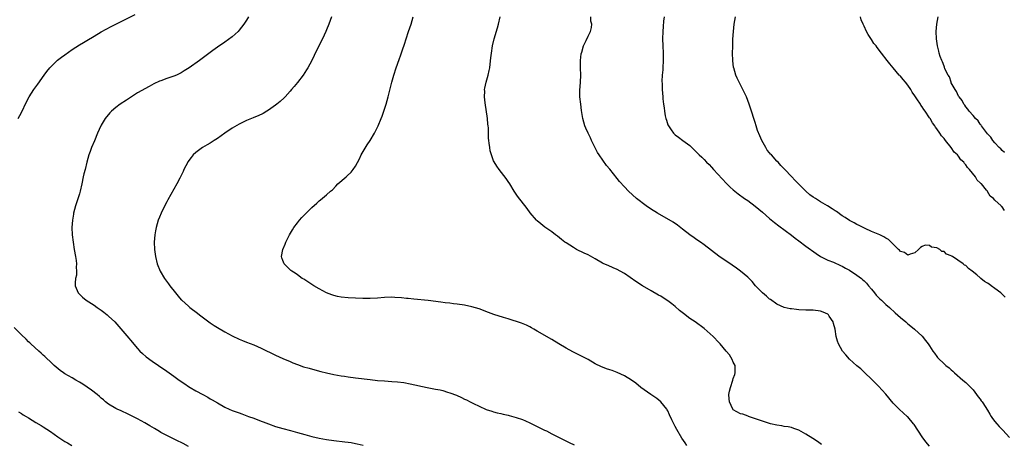
# Model space of a CAD drawing. Units: inches. Extents: x 2622000 to 2625000, y 1476000 to 1479000.
# Drawn here: x 2622379 to 2622650, y 1477479 to 1477596 of the extents above; entities that cross this region are included whole.
import ezdxf

# ---------------------------------------------------------------- set-up
doc = ezdxf.new("R2010")
doc.units = ezdxf.units.IN
doc.header["$MEASUREMENT"] = 0
doc.layers.add('LD26221476_10ft', color=100, linetype='Continuous')

msp = doc.modelspace()

# ---------------------------------------------------------------- linework, layer by layer
at = {"layer": 'LD26221476_10ft'}
for points, elevation in [([(2622378.08, 1477569), (2622379, 1477570.72), (2622380.39, 1477573.61), (2622381.18, 1477575), (2622382.46, 1477577), (2622383.49, 1477578.51), (2622385.24, 1477581), (2622386.01, 1477581.99), (2622386.83, 1477583), (2622387, 1477583.18), (2622388.95, 1477585.05), (2622390.08, 1477585.92), (2622391, 1477586.59), (2622393, 1477587.99), (2622395, 1477589.28), (2622396.06, 1477589.94), (2622397, 1477590.49), (2622399, 1477591.71), (2622401, 1477592.89), (2622402.36, 1477593.64), (2622403.68, 1477594.32), (2622410.35, 1477597.65)], 10480), ([(2622441.51, 1477597), (2622441, 1477596.12), (2622440.27, 1477595), (2622439, 1477593.35), (2622438.66, 1477593), (2622437, 1477591.49), (2622435, 1477590.03), (2622433, 1477588.65), (2622431.74, 1477587.74), (2622428.01, 1477585), (2622425.22, 1477583), (2622423.86, 1477582.14), (2622423, 1477581.64), (2622421.72, 1477581), (2622421, 1477580.7), (2622419, 1477580.01), (2622417.4, 1477579.4), (2622417, 1477579.27), (2622415.45, 1477578.55), (2622414.15, 1477577.85), (2622411, 1477576.06), (2622407.9, 1477574.1), (2622406.23, 1477573), (2622405, 1477572.07), (2622403.78, 1477571), (2622403.39, 1477570.61), (2622403, 1477570.17), (2622402.48, 1477569.52), (2622402.1, 1477569), (2622401, 1477567.2), (2622400.89, 1477567), (2622399.98, 1477565), (2622399.09, 1477562.91), (2622398.31, 1477561), (2622397.97, 1477559.97), (2622397.61, 1477559), (2622397.05, 1477557), (2622396.52, 1477555), (2622396.22, 1477553.78), (2622396.05, 1477553), (2622395.67, 1477551), (2622395.22, 1477549), (2622395, 1477548.28), (2622393.9, 1477545), (2622393.37, 1477543), (2622393.31, 1477542.69), (2622393.03, 1477541), (2622392.9, 1477539), (2622393, 1477537), (2622393.24, 1477535), (2622393.55, 1477533), (2622393.88, 1477531), (2622394.04, 1477529.96), (2622394.16, 1477529), (2622394.13, 1477528.13), (2622394.21, 1477527), (2622394.14, 1477525.86), (2622393.94, 1477525), (2622393.82, 1477523.82), (2622393.8, 1477523), (2622394.65, 1477521), (2622395, 1477520.66), (2622395.87, 1477519.87), (2622396.86, 1477519), (2622399, 1477517.6), (2622399.85, 1477517), (2622401, 1477516.23), (2622401.71, 1477515.71), (2622402.6, 1477515), (2622403, 1477514.65), (2622404.72, 1477513), (2622405.8, 1477511.8), (2622408.55, 1477508.55), (2622409, 1477507.98), (2622411, 1477505.66), (2622411.65, 1477505), (2622412.34, 1477504.34), (2622413.4, 1477503.4), (2622415, 1477502.22), (2622416.71, 1477501), (2622419, 1477499.46), (2622421, 1477498.07), (2622422.45, 1477497), (2622423.98, 1477495.98), (2622425, 1477495.27), (2622425.43, 1477495), (2622427, 1477494.09), (2622428.94, 1477493), (2622430.3, 1477492.3), (2622431, 1477491.87), (2622431.57, 1477491.57), (2622433, 1477490.7), (2622435, 1477489.54), (2622436.17, 1477489), (2622437, 1477488.67), (2622439, 1477487.97), (2622439.69, 1477487.69), (2622441.56, 1477487), (2622443, 1477486.49), (2622445, 1477485.73), (2622445.54, 1477485.54), (2622447, 1477484.96), (2622449, 1477484.25), (2622449.96, 1477483.96), (2622451, 1477483.67), (2622453.12, 1477483.12), (2622455, 1477482.6), (2622457, 1477482.01), (2622459, 1477481.45), (2622461, 1477480.99), (2622463, 1477480.63), (2622465, 1477480.36), (2622468.03, 1477480.03), (2622469, 1477479.91), (2622469.8, 1477479.8), (2622471, 1477479.59), (2622471.49, 1477479.49), (2622473.13, 1477479.13)], 10490), ([(2622464.37, 1477597), (2622463.64, 1477595), (2622463, 1477593.42), (2622462.82, 1477593), (2622461.86, 1477591), (2622460.87, 1477589), (2622459.63, 1477586.37), (2622458.98, 1477585.02), (2622457.88, 1477583), (2622457.54, 1477582.46), (2622456.58, 1477581), (2622455.02, 1477578.98), (2622454.13, 1477577.87), (2622453.38, 1477577), (2622453, 1477576.54), (2622451.58, 1477575), (2622451.31, 1477574.69), (2622450.27, 1477573.73), (2622449.32, 1477573), (2622449, 1477572.73), (2622447, 1477571.28), (2622446.55, 1477571), (2622445.56, 1477570.44), (2622444.21, 1477569.79), (2622443, 1477569.33), (2622442.78, 1477569.22), (2622441, 1477568.5), (2622440.04, 1477568.04), (2622439, 1477567.51), (2622437, 1477566.32), (2622435.05, 1477565), (2622433, 1477563.56), (2622432.11, 1477563), (2622431, 1477562.28), (2622430.18, 1477561.82), (2622428.88, 1477561), (2622427, 1477559.63), (2622426.31, 1477559), (2622425.7, 1477558.3), (2622424.86, 1477557.14), (2622424.79, 1477557), (2622423.75, 1477555), (2622423.54, 1477554.46), (2622422.88, 1477553.12), (2622422.59, 1477552.59), (2622421.79, 1477551), (2622419.35, 1477546.65), (2622419, 1477546.06), (2622417.99, 1477543.99), (2622417.52, 1477543), (2622417, 1477541.84), (2622416.69, 1477541), (2622416.09, 1477539), (2622415.93, 1477538.07), (2622415.71, 1477537), (2622415.56, 1477535), (2622415.63, 1477533), (2622415.9, 1477531), (2622416.4, 1477529), (2622417.22, 1477527), (2622418.38, 1477525), (2622419.51, 1477523.51), (2622419.84, 1477523), (2622421.39, 1477521), (2622422.14, 1477520.14), (2622423, 1477519.13), (2622423.13, 1477519), (2622425, 1477517.32), (2622425.39, 1477517), (2622427.45, 1477515.45), (2622428.01, 1477515), (2622431, 1477512.76), (2622432.07, 1477512.07), (2622433, 1477511.44), (2622435, 1477510.25), (2622437, 1477509.2), (2622439, 1477508.3), (2622439.91, 1477507.91), (2622441, 1477507.49), (2622443, 1477506.68), (2622445, 1477505.81), (2622449, 1477503.9), (2622451, 1477502.97), (2622453, 1477502.09), (2622453.77, 1477501.77), (2622455, 1477501.29), (2622456.7, 1477500.7), (2622458.25, 1477500.25), (2622459.81, 1477499.81), (2622461.41, 1477499.41), (2622463, 1477499.03), (2622465, 1477498.59), (2622467, 1477498.21), (2622467.96, 1477498.04), (2622469, 1477497.88), (2622471, 1477497.6), (2622475, 1477497.13), (2622477, 1477496.91), (2622479, 1477496.76), (2622481, 1477496.64), (2622482.52, 1477496.52), (2622484.31, 1477496.31), (2622486, 1477496), (2622490.7, 1477495), (2622493, 1477494.55), (2622494.29, 1477494.29), (2622495, 1477494.11), (2622496.28, 1477493.72), (2622497, 1477493.53), (2622498.81, 1477492.81), (2622500.2, 1477492.2), (2622501, 1477491.76), (2622501.54, 1477491.54), (2622502.54, 1477491), (2622503.46, 1477490.54), (2622505, 1477489.84), (2622507, 1477488.95), (2622508.48, 1477488.48), (2622509, 1477488.27), (2622510.02, 1477488.02), (2622511, 1477487.8), (2622511.63, 1477487.63), (2622513, 1477487.38), (2622513.28, 1477487.28), (2622515.25, 1477486.75), (2622517, 1477486.13), (2622517.76, 1477485.76), (2622519, 1477485.27), (2622520.49, 1477484.49), (2622523, 1477483.24), (2622523.54, 1477483), (2622525, 1477482.25), (2622528.51, 1477480.51), (2622529.84, 1477479.84), (2622531.15, 1477479.15)], 10500), ([(2622562.22, 1477479), (2622561.71, 1477479.71), (2622560.84, 1477481), (2622559.42, 1477483.42), (2622559, 1477484.24), (2622558.58, 1477485), (2622558.06, 1477486.06), (2622557.47, 1477487.47), (2622557, 1477488.5), (2622556.82, 1477488.82), (2622556.69, 1477489), (2622555.02, 1477491.02), (2622553.9, 1477491.9), (2622552.31, 1477493), (2622549.54, 1477495), (2622548.13, 1477496.13), (2622547, 1477496.94), (2622545, 1477498.2), (2622543.06, 1477499.06), (2622541.61, 1477499.61), (2622541, 1477499.8), (2622540.13, 1477500.13), (2622539, 1477500.53), (2622538.68, 1477500.68), (2622537, 1477501.51), (2622535, 1477502.63), (2622533, 1477503.68), (2622530.79, 1477504.79), (2622529, 1477505.77), (2622527, 1477506.95), (2622525, 1477508.17), (2622521, 1477510.52), (2622520.11, 1477511), (2622519.4, 1477511.4), (2622519, 1477511.67), (2622518.09, 1477512.09), (2622516.7, 1477512.7), (2622515, 1477513.23), (2622514.68, 1477513.32), (2622513, 1477513.87), (2622511.77, 1477514.23), (2622509.08, 1477515.08), (2622507.6, 1477515.6), (2622505, 1477516.58), (2622503, 1477517.22), (2622501, 1477517.64), (2622499, 1477517.9), (2622497.99, 1477518.01), (2622497, 1477518.16), (2622495.68, 1477518.32), (2622494.5, 1477518.5), (2622491, 1477518.91), (2622487, 1477519.29), (2622485.45, 1477519.45), (2622485, 1477519.49), (2622483.64, 1477519.64), (2622481.77, 1477519.77), (2622481, 1477519.79), (2622479, 1477519.74), (2622477, 1477519.6), (2622475, 1477519.49), (2622473, 1477519.47), (2622471, 1477519.52), (2622469, 1477519.61), (2622467, 1477519.85), (2622466.05, 1477520.05), (2622465, 1477520.32), (2622464.49, 1477520.49), (2622463, 1477521.07), (2622461, 1477522.13), (2622459.5, 1477523), (2622456.75, 1477524.75), (2622456.32, 1477525), (2622455, 1477525.94), (2622454.4, 1477526.4), (2622453.44, 1477527), (2622453.21, 1477527.21), (2622453, 1477527.38), (2622451.35, 1477529), (2622451, 1477529.89), (2622450.71, 1477530.71), (2622450.63, 1477531), (2622450.95, 1477533), (2622451.6, 1477534.4), (2622451.81, 1477535), (2622452.83, 1477537), (2622453.63, 1477538.37), (2622454.04, 1477539), (2622455, 1477540.3), (2622455.57, 1477541), (2622456.24, 1477541.76), (2622457.22, 1477542.78), (2622459, 1477544.52), (2622460.3, 1477545.7), (2622461, 1477546.35), (2622461.36, 1477546.64), (2622463, 1477548.01), (2622464.11, 1477549), (2622464.61, 1477549.39), (2622465.61, 1477550.39), (2622466.14, 1477551), (2622468.38, 1477553), (2622468.73, 1477553.27), (2622469.78, 1477554.22), (2622470.36, 1477555), (2622471, 1477555.94), (2622472.07, 1477557.93), (2622472.59, 1477559), (2622474.22, 1477561.78), (2622475.01, 1477563), (2622476.19, 1477565), (2622476.48, 1477565.52), (2622477.22, 1477567), (2622478.07, 1477569), (2622478.33, 1477569.67), (2622478.78, 1477571), (2622479.39, 1477573), (2622479.94, 1477575), (2622480.95, 1477579), (2622481.51, 1477581), (2622482.19, 1477583), (2622483, 1477585.24), (2622483.48, 1477586.52), (2622483.91, 1477587.91), (2622484.48, 1477589.52), (2622484.93, 1477591), (2622485.6, 1477593), (2622485.98, 1477594.02), (2622486.27, 1477595), (2622486.9, 1477597)], 10510), ([(2622599.3, 1477479.3), (2622598.13, 1477480.13), (2622596.93, 1477480.93), (2622595, 1477482.14), (2622593, 1477483.22), (2622591.7, 1477483.7), (2622591, 1477483.91), (2622590.1, 1477484.1), (2622589, 1477484.26), (2622588.38, 1477484.38), (2622587, 1477484.6), (2622585.19, 1477485), (2622585, 1477485.06), (2622583, 1477485.7), (2622579.2, 1477487), (2622579.07, 1477487.07), (2622577.61, 1477487.61), (2622577, 1477487.75), (2622575, 1477488.85), (2622574.88, 1477489), (2622573.93, 1477491), (2622573.83, 1477491.83), (2622573.74, 1477493), (2622573.92, 1477493.92), (2622574.2, 1477495), (2622574.89, 1477497), (2622575, 1477497.42), (2622575.44, 1477498.56), (2622575.55, 1477499), (2622575.55, 1477499.55), (2622575.48, 1477501), (2622575, 1477501.98), (2622574.72, 1477502.72), (2622573.94, 1477503.94), (2622573, 1477505), (2622571.39, 1477507), (2622571, 1477507.38), (2622569.45, 1477509), (2622567, 1477511.17), (2622564.45, 1477513), (2622563, 1477514), (2622561.31, 1477515.31), (2622560.2, 1477516.2), (2622559, 1477517.27), (2622558.04, 1477518.04), (2622557, 1477518.82), (2622555.67, 1477519.67), (2622555, 1477520.09), (2622554.41, 1477520.41), (2622552.41, 1477521.59), (2622549.97, 1477523), (2622548.13, 1477524.13), (2622545, 1477526.32), (2622543.87, 1477527), (2622543, 1477527.47), (2622541.93, 1477527.93), (2622540.51, 1477528.51), (2622539.39, 1477529), (2622539, 1477529.19), (2622537, 1477530.35), (2622535, 1477531.46), (2622533.96, 1477531.96), (2622531.86, 1477533), (2622531, 1477533.48), (2622529, 1477534.75), (2622528.64, 1477535), (2622527.73, 1477535.73), (2622526.6, 1477536.6), (2622526, 1477537), (2622525, 1477537.81), (2622523.14, 1477539.14), (2622522.05, 1477540.05), (2622521, 1477540.86), (2622520.85, 1477541), (2622519.03, 1477543.03), (2622518.22, 1477544.22), (2622515.61, 1477547.61), (2622514.65, 1477549), (2622513.43, 1477551), (2622513, 1477551.68), (2622512.47, 1477552.47), (2622510.5, 1477555), (2622509.89, 1477555.89), (2622509.12, 1477557.12), (2622509, 1477557.4), (2622508.4, 1477559), (2622508.1, 1477560.1), (2622507.93, 1477561), (2622507.81, 1477562.19), (2622507.69, 1477563), (2622507.64, 1477563.64), (2622507.58, 1477566.42), (2622507.53, 1477567), (2622507.45, 1477567.45), (2622507.3, 1477569), (2622506.69, 1477573.31), (2622506.51, 1477575), (2622506.55, 1477576.55), (2622506.53, 1477577), (2622506.6, 1477577.4), (2622506.94, 1477579), (2622507.51, 1477581), (2622507.79, 1477582.21), (2622507.93, 1477583), (2622508.03, 1477584.03), (2622508.26, 1477585.74), (2622508.39, 1477587), (2622508.72, 1477589), (2622509.19, 1477591), (2622510.04, 1477593.96), (2622510.32, 1477595), (2622510.79, 1477597)], 10520), ([(2622629, 1477478.79), (2622628.01, 1477480.01), (2622627, 1477481.39), (2622624.76, 1477484.76), (2622624.59, 1477485), (2622623, 1477486.86), (2622622.86, 1477487), (2622621.89, 1477487.89), (2622620.66, 1477489), (2622619, 1477490.68), (2622617, 1477493.1), (2622615, 1477495.3), (2622614.13, 1477496.14), (2622613, 1477497.3), (2622611.21, 1477499), (2622610.06, 1477500.06), (2622609, 1477500.96), (2622607, 1477502.78), (2622605.94, 1477503.94), (2622605.03, 1477505), (2622603.91, 1477507), (2622603.68, 1477507.68), (2622603.32, 1477509), (2622603, 1477511.06), (2622602.62, 1477512.62), (2622602.48, 1477513), (2622601.43, 1477514.57), (2622601.16, 1477515), (2622601.08, 1477515.08), (2622601, 1477515.14), (2622599.73, 1477515.73), (2622599, 1477516), (2622597, 1477516.23), (2622595, 1477516.26), (2622593, 1477516.35), (2622592.41, 1477516.41), (2622591, 1477516.58), (2622590.65, 1477516.65), (2622589, 1477517.03), (2622587, 1477517.95), (2622585.21, 1477519.21), (2622585, 1477519.33), (2622584.12, 1477520.12), (2622583, 1477521), (2622581.15, 1477523), (2622580.16, 1477524.16), (2622579.32, 1477525), (2622579, 1477525.3), (2622576.96, 1477527), (2622575.84, 1477527.84), (2622574.67, 1477528.67), (2622571, 1477531.15), (2622567, 1477534.29), (2622565.95, 1477535), (2622565, 1477535.66), (2622564.18, 1477536.18), (2622563.01, 1477537), (2622561, 1477538.59), (2622559.64, 1477539.64), (2622558.45, 1477540.45), (2622554.1, 1477543), (2622552.2, 1477544.2), (2622550.99, 1477544.99), (2622548.39, 1477547), (2622546.15, 1477549), (2622545, 1477550.17), (2622543.66, 1477551.66), (2622543, 1477552.55), (2622541, 1477555.07), (2622540.09, 1477556.09), (2622538.04, 1477559), (2622537.64, 1477559.64), (2622536.84, 1477561.16), (2622535.96, 1477563), (2622535.67, 1477563.67), (2622535, 1477565), (2622534.39, 1477566.39), (2622534.09, 1477567), (2622533.54, 1477569), (2622533.22, 1477571.22), (2622533, 1477572.93), (2622532.79, 1477575), (2622532.75, 1477576.75), (2622532.89, 1477579), (2622532.99, 1477581), (2622532.96, 1477583), (2622532.97, 1477585.03), (2622533.15, 1477586.85), (2622533.33, 1477587.33), (2622533.78, 1477589), (2622534.51, 1477590.51), (2622535, 1477591.69), (2622535.71, 1477593), (2622535.96, 1477594.04), (2622536.03, 1477595), (2622535.8, 1477595.8), (2622535.73, 1477597)], 10530), ([(2622555.93, 1477597), (2622555.79, 1477595.79), (2622555.68, 1477594.32), (2622555.56, 1477593), (2622555.49, 1477591), (2622555.55, 1477589), (2622555.66, 1477587), (2622555.68, 1477585), (2622555.56, 1477583), (2622555.57, 1477582.43), (2622555.42, 1477581), (2622555.31, 1477579.31), (2622555.44, 1477578.56), (2622555.42, 1477577), (2622555.56, 1477575), (2622555.57, 1477574.43), (2622555.75, 1477573), (2622555.96, 1477571.96), (2622556.03, 1477571), (2622556.26, 1477569.74), (2622556.45, 1477569), (2622556.6, 1477568.6), (2622557, 1477567.31), (2622557.13, 1477567), (2622557.91, 1477565.91), (2622558.49, 1477565), (2622559, 1477564.5), (2622559.92, 1477563.92), (2622561.06, 1477563), (2622563, 1477561.61), (2622563.59, 1477561), (2622564.35, 1477560.35), (2622565.63, 1477559), (2622566.35, 1477558.35), (2622567, 1477557.71), (2622567.65, 1477557), (2622568.33, 1477556.33), (2622569, 1477555.63), (2622569.55, 1477555), (2622573.14, 1477551.14), (2622574.16, 1477550.16), (2622575, 1477549.38), (2622575.45, 1477549), (2622576.32, 1477548.32), (2622578.12, 1477547), (2622579, 1477546.41), (2622581, 1477544.9), (2622583, 1477543.26), (2622585, 1477541.54), (2622586.38, 1477540.38), (2622587.49, 1477539.49), (2622591, 1477536.89), (2622592.07, 1477536.07), (2622593, 1477535.38), (2622595, 1477533.87), (2622597.83, 1477531.83), (2622599.04, 1477531.04), (2622601, 1477530.03), (2622602.54, 1477529.46), (2622604.53, 1477528.53), (2622605, 1477528.38), (2622605.85, 1477527.85), (2622607, 1477527.24), (2622609, 1477525.93), (2622610.27, 1477525), (2622610.65, 1477524.65), (2622611, 1477524.29), (2622611.66, 1477523.66), (2622612.24, 1477523), (2622613, 1477522.02), (2622613.88, 1477521), (2622614.37, 1477520.37), (2622615.35, 1477519.35), (2622615.78, 1477519), (2622617, 1477517.84), (2622617.96, 1477517), (2622619.53, 1477515.53), (2622621, 1477514.21), (2622622.47, 1477513), (2622623, 1477512.53), (2622623.84, 1477511.84), (2622624.9, 1477511), (2622627, 1477509.06), (2622627.93, 1477507.93), (2622628.63, 1477507), (2622629, 1477506.45), (2622629.94, 1477505), (2622630.43, 1477504.43), (2622631, 1477503.54), (2622631.25, 1477503.25), (2622631.43, 1477503), (2622633, 1477501.45), (2622633.52, 1477501), (2622634.38, 1477500.38), (2622635, 1477499.82), (2622635.45, 1477499.45), (2622635.91, 1477499), (2622638.19, 1477497), (2622639, 1477496.32), (2622641, 1477494.33), (2622641.98, 1477493), (2622642.39, 1477492.39), (2622643, 1477491.72), (2622643.27, 1477491.27), (2622643.48, 1477491), (2622644.5, 1477489.5), (2622644.82, 1477489), (2622645, 1477488.71), (2622645.6, 1477487.6), (2622646.03, 1477487), (2622646.39, 1477486.39), (2622647, 1477485.62), (2622647.53, 1477485), (2622648.23, 1477484.23), (2622649, 1477483.42), (2622649.22, 1477483.22), (2622651, 1477481.18)], 10540), ([(2622649.84, 1477519.84), (2622649, 1477520.67), (2622648.8, 1477520.8), (2622648.61, 1477521), (2622647, 1477522.26), (2622646.02, 1477523), (2622645.4, 1477523.4), (2622645, 1477523.7), (2622644.14, 1477524.14), (2622643.17, 1477525), (2622643, 1477525.13), (2622642.01, 1477525.99), (2622640.79, 1477527), (2622639.73, 1477527.73), (2622639, 1477528.51), (2622638.65, 1477528.65), (2622638.32, 1477529), (2622635.3, 1477531), (2622635.1, 1477531.1), (2622635, 1477531.21), (2622633.66, 1477531.66), (2622633, 1477532.39), (2622632.44, 1477532.44), (2622631.83, 1477533), (2622631, 1477533.46), (2622629.57, 1477533.57), (2622629, 1477534.08), (2622627.81, 1477534.19), (2622627, 1477533.77), (2622626.51, 1477533.49), (2622626.01, 1477533), (2622625, 1477532.04), (2622623.72, 1477531.72), (2622623, 1477531.38), (2622622.14, 1477532.14), (2622621, 1477532.45), (2622620.77, 1477532.78), (2622620.5, 1477533), (2622619, 1477534.42), (2622617.7, 1477535.7), (2622617, 1477536.05), (2622616.43, 1477536.43), (2622615.29, 1477537), (2622613, 1477537.95), (2622611.26, 1477538.74), (2622609.6, 1477539.6), (2622609, 1477539.83), (2622608.28, 1477540.28), (2622607, 1477540.93), (2622605.77, 1477541.77), (2622605, 1477542.25), (2622603.38, 1477543.38), (2622603, 1477543.62), (2622602.19, 1477544.19), (2622600.91, 1477545), (2622599, 1477546.11), (2622597.65, 1477547), (2622597, 1477547.4), (2622596.04, 1477548.04), (2622594.98, 1477548.98), (2622592.93, 1477551), (2622591.99, 1477551.99), (2622591, 1477553.06), (2622589.14, 1477555), (2622588.1, 1477556.1), (2622587.31, 1477557), (2622587, 1477557.31), (2622585.49, 1477559), (2622585.25, 1477559.25), (2622585, 1477559.6), (2622584.35, 1477560.35), (2622583.97, 1477561), (2622582.89, 1477563), (2622582.27, 1477564.27), (2622581.7, 1477565.7), (2622581.26, 1477567), (2622581, 1477567.88), (2622580.71, 1477568.71), (2622580.04, 1477571), (2622579.39, 1477573), (2622578.59, 1477575), (2622577.65, 1477577), (2622577, 1477578.28), (2622576.61, 1477579), (2622576.09, 1477580.09), (2622575.68, 1477581), (2622575.1, 1477583), (2622575.09, 1477583.09), (2622574.86, 1477585), (2622574.81, 1477587), (2622574.83, 1477588.83), (2622574.88, 1477590.88), (2622575.01, 1477593), (2622575.26, 1477595), (2622575.63, 1477597)], 10550), ([(2622649.69, 1477543.69), (2622649, 1477544.69), (2622648.81, 1477544.81), (2622648.73, 1477545), (2622647, 1477546.56), (2622646.62, 1477547), (2622645.67, 1477547.67), (2622645, 1477548.92), (2622644.95, 1477548.95), (2622644.94, 1477549), (2622644.73, 1477549.27), (2622643.28, 1477551), (2622643.13, 1477551.13), (2622643, 1477551.34), (2622642.09, 1477552.09), (2622641.65, 1477553), (2622640.06, 1477555), (2622639.51, 1477555.51), (2622639, 1477556.29), (2622638.62, 1477556.62), (2622638.42, 1477557), (2622637.67, 1477557.67), (2622637, 1477558.64), (2622636.7, 1477559), (2622635.8, 1477559.8), (2622635, 1477561), (2622633.38, 1477563), (2622633.2, 1477563.2), (2622633, 1477563.5), (2622632.27, 1477564.27), (2622631.86, 1477565), (2622631, 1477566.2), (2622630.63, 1477566.63), (2622630.44, 1477567), (2622629.8, 1477567.8), (2622629.15, 1477569), (2622629, 1477569.24), (2622627.83, 1477571), (2622627.47, 1477571.47), (2622627, 1477572.25), (2622626.66, 1477572.66), (2622626.49, 1477573), (2622625.54, 1477574.46), (2622625, 1477575.26), (2622624.26, 1477576.26), (2622623.83, 1477577), (2622623, 1477578.17), (2622622.36, 1477579), (2622621.73, 1477579.73), (2622621, 1477580.65), (2622620.82, 1477580.82), (2622620.69, 1477581), (2622619, 1477583.01), (2622618.06, 1477584.06), (2622617.39, 1477585), (2622615.82, 1477587), (2622615.45, 1477587.45), (2622615, 1477588.08), (2622614.56, 1477588.56), (2622614.28, 1477589), (2622613.71, 1477589.71), (2622613, 1477590.8), (2622612.11, 1477592.11), (2622611.67, 1477593), (2622611, 1477594.45), (2622610.73, 1477595), (2622610.21, 1477596.21), (2622609.98, 1477597)], 10560), ([(2622649.68, 1477559.68), (2622649, 1477560.18), (2622648.63, 1477560.63), (2622648.21, 1477561), (2622647, 1477562.36), (2622646.48, 1477563), (2622645.92, 1477563.92), (2622645, 1477564.84), (2622644.42, 1477565.58), (2622643.36, 1477567), (2622643.23, 1477567.23), (2622643, 1477567.45), (2622642.38, 1477568.38), (2622641.69, 1477569), (2622641, 1477569.84), (2622639.95, 1477571), (2622639.6, 1477571.6), (2622639, 1477572.22), (2622638.71, 1477572.71), (2622638.43, 1477573), (2622637.98, 1477573.98), (2622637.13, 1477575), (2622637.09, 1477575.09), (2622637, 1477575.21), (2622636.45, 1477576.45), (2622636.03, 1477577), (2622635, 1477578.87), (2622634.94, 1477579), (2622634.47, 1477580.47), (2622634.12, 1477581), (2622633.26, 1477582.74), (2622633.13, 1477583.13), (2622633, 1477583.41), (2622632.62, 1477584.62), (2622632.36, 1477585), (2622631.93, 1477586.07), (2622631.67, 1477587), (2622631.57, 1477587.57), (2622631.19, 1477589), (2622630.94, 1477591), (2622630.88, 1477593), (2622631, 1477595), (2622631.35, 1477597)], 10570), ([(2622425, 1477478.75), (2622423.52, 1477479.52), (2622423, 1477479.83), (2622422.2, 1477480.2), (2622419, 1477481.73), (2622417.4, 1477482.6), (2622417, 1477482.82), (2622415.64, 1477483.64), (2622415, 1477484), (2622414.39, 1477484.39), (2622413, 1477485.23), (2622411, 1477486.34), (2622407.88, 1477487.88), (2622407, 1477488.25), (2622406.5, 1477488.5), (2622405.33, 1477489), (2622405, 1477489.16), (2622403, 1477490.38), (2622402.15, 1477491), (2622401.57, 1477491.57), (2622401, 1477492.02), (2622400.5, 1477492.5), (2622399.85, 1477493), (2622398.27, 1477494.27), (2622397.09, 1477495.09), (2622395.88, 1477495.88), (2622395, 1477496.43), (2622393.99, 1477497), (2622393, 1477497.6), (2622391, 1477498.75), (2622390.6, 1477499), (2622389.68, 1477499.68), (2622388.04, 1477501), (2622387, 1477502), (2622385.91, 1477503), (2622385.47, 1477503.47), (2622385, 1477503.9), (2622384.45, 1477504.45), (2622383.78, 1477505), (2622381.61, 1477507), (2622381.3, 1477507.3), (2622381, 1477507.57), (2622380.31, 1477508.31), (2622379, 1477509.49), (2622377, 1477511.49)], 10480), ([(2622378.24, 1477488.24), (2622379, 1477487.8), (2622379.48, 1477487.48), (2622380.3, 1477487), (2622381, 1477486.57), (2622381.94, 1477485.94), (2622383, 1477485.34), (2622384.46, 1477484.46), (2622385, 1477484.17), (2622387, 1477482.83), (2622389, 1477481.41), (2622389.6, 1477481), (2622390.45, 1477480.45), (2622391, 1477480.12), (2622391.72, 1477479.72), (2622392.92, 1477479)], 10470)]:
    msp.add_lwpolyline(points, dxfattribs=dict(at, elevation=elevation))

doc.saveas('drawing.dxf')
